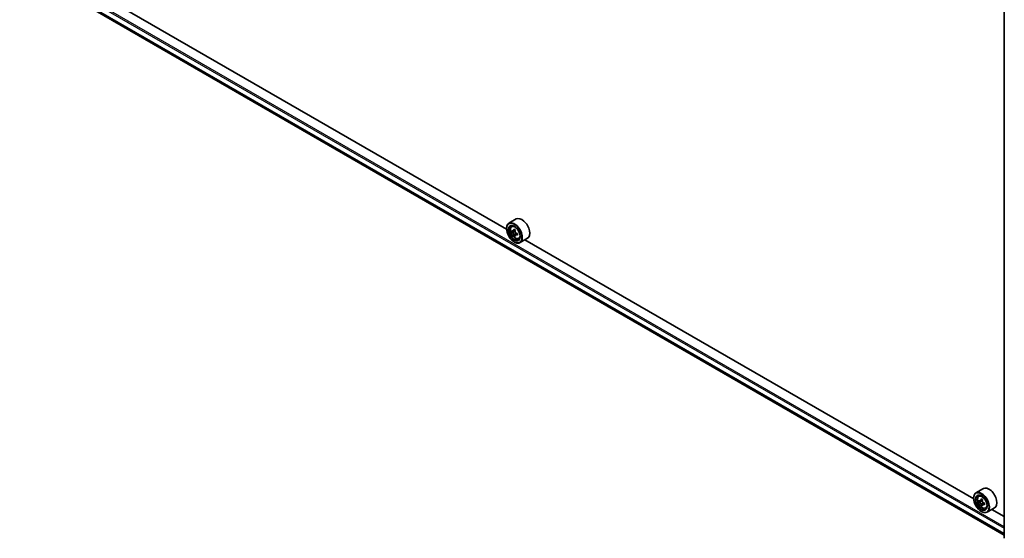
# Model space of a CAD drawing. Units: millimetres. Extents: x 36 to 11240, y 20 to 2127.
# Drawn here: x 302 to 391, y 379 to 425 of the extents above; entities that cross this region are included whole.
import ezdxf

# ---------------------------------------------------------------- set-up
doc = ezdxf.new("R2010")
doc.units = ezdxf.units.MM
doc.header["$LTSCALE"] = 2.5
doc.layers.add('Visible (ISO)', color=7, linetype='Continuous', lineweight=35)
doc.layers.add('Visible Narrow (ISO)', color=7, linetype='Continuous', lineweight=25)

msp = doc.modelspace()

# ---------------------------------------------------------------- linework, layer by layer
at = {"layer": 'Visible (ISO)'}
for p, q in [((302.9622, 429.8422), (390.6677, 379.2055)), ((346.0873, 406.5972), (305.8867, 429.807)), ((390.6677, 378.91), (390.6677, 427.5504)), ((346.9604, 407.521), (346.2926, 407.1354)), ((346.0855, 406.6549), (346.0855, 406.6776)), ((346.5389, 406.8406), (346.6315, 406.922)), ((346.686, 406.4204), (346.5697, 406.3533)), ((346.8754, 406.522), (346.7094, 406.4262)), ((346.7404, 406.4441), (346.8245, 406.3955)), ((346.8701, 406.1015), (346.7538, 406.0344)), ((347.0528, 406.2148), (346.8868, 406.1189)), ((346.9178, 406.2339), (346.9178, 406.1368)), ((347.1604, 405.7641), (347.2772, 405.8036)), ((347.9604, 405.7889), (347.2926, 405.4033)), ((346.773, 405.4642), (346.7926, 405.4529)), ((387.9244, 382.4425), (347.7239, 405.6523)), ((388.7976, 383.3663), (388.1298, 382.9807)), ((388.376, 382.6859), (388.4687, 382.7673)), ((387.9227, 382.5003), (387.9227, 382.5229)), ((388.5329, 382.2655), (388.4079, 382.1933)), ((388.7079, 382.3646), (388.544, 382.27)), ((388.5736, 382.2871), (388.6627, 382.2373)), ((388.7063, 381.9404), (388.595, 381.8762)), ((388.8948, 382.0629), (388.7265, 381.9657)), ((388.7575, 382.0766), (388.7588, 381.9844)), ((388.6101, 381.3095), (388.6298, 381.2982)), ((388.9976, 381.6094), (389.1144, 381.6489)), ((389.7976, 381.6342), (389.1298, 381.2487)), ((390.6677, 380.8587), (389.561, 381.4976))]:
    msp.add_line(p, q, dxfattribs=at)
for centre, major_axis, ratio, start_param, end_param in [((347.4604, 406.6549), (0.5, -0.866), 0.5773503, 0, 3.1415927), ((346.7926, 406.2694), (0.5, -0.866), 0.5773503, 5.4977871, 10.2101761), ((346.7926, 406.2694), (0.3611, -0.6255), 0.5773503, 2.375245, 7.049533), ((348.1597, 407.1295), (-1.0091, -1.7479), 0.5773503, 5.3248877, 5.3891891), ((348.2211, 407.3776), (-1.9901, 0), 0.5773503, 0.7417651, 0.8290312), ((347.9755, 407.2358), (-0.995, -1.7235), 0.5773503, 5.4541541, 5.5414202), ((348.2211, 407.165), (-2.0183, 0), 0.5773503, 0.6124987, 0.6768001), ((348.2211, 407.0232), (2.0183, 0), 0.5773503, 3.7540914, 3.8183927), ((348.1597, 407.1295), (-1.0091, -1.7479), 0.5773503, 5.6063852, 5.6706866), ((348.2211, 406.8106), (1.9901, 0), 0.5773503, 3.8833577, 3.9706239), ((346.8245, 406.2878), (0.066, -0.1143), 0.5773503, 1.7950624, 2.3561945), ((348.2824, 407.0587), (1.0091, 1.7479), 0.5773503, 2.1832951, 2.2475964), ((348.2824, 407.0587), (1.0091, 1.7479), 0.5773503, 2.4647926, 2.5290939), ((346.8245, 406.2878), (0.066, -0.1143), 0.5773503, 0.7853982, 1.3465303), ((348.2211, 407.165), (-2.0183, 0), 0.5773503, 0.8939962, 0.9582976), ((348.2211, 407.0232), (2.0183, 0), 0.5773503, 4.0355889, 4.0998903), ((348.4666, 406.9523), (0.995, 1.7235), 0.5773503, 2.3125614, 2.3998276), ((388.6298, 382.1147), (0.5, -0.866), 0.5773503, 5.4977871, 10.2101761), ((388.6298, 382.1147), (0.3611, -0.6255), 0.5773503, 2.375245, 7.049533), ((389.2976, 382.5003), (0.5, -0.866), 0.5773503, 0, 3.1415927), ((389.8127, 383.0765), (-0.9701, -1.7376), 0.5868014, 5.4457633, 5.5330295), ((390.0572, 383.0109), (-2.0181, -0.0286), 0.5677418, 0.6043804, 0.6686818), ((390.0592, 382.8679), (2.0181, 0.0286), 0.5677418, 3.7459731, 3.8102745), ((389.9968, 382.9737), (-0.9838, -1.7622), 0.5868014, 5.3164969, 5.3807983), ((389.9968, 382.9737), (-0.9838, -1.7622), 0.5868014, 5.5979944, 5.6622958), ((390.0542, 383.2252), (-1.9899, -0.0282), 0.5677418, 0.7336468, 0.820913), ((390.0623, 382.6536), (1.9899, 0.0282), 0.5677418, 3.8752394, 3.9625056), ((388.6642, 382.1287), (0.066, -0.1143), 0.5773503, 1.8351117, 2.3727013), ((390.1196, 382.9051), (0.9838, 1.7622), 0.5868014, 2.1749043, 2.2392056), ((390.1196, 382.9051), (0.9838, 1.7622), 0.5868014, 2.4564018, 2.5207032), ((388.6642, 382.1287), (0.066, -0.1143), 0.5773503, 0.801905, 1.3903988), ((390.0572, 383.0109), (-2.0181, -0.0286), 0.5677418, 0.885878, 0.9501793), ((390.0592, 382.8679), (2.0181, 0.0286), 0.5677418, 4.0274706, 4.091772), ((390.3037, 382.8023), (0.9701, 1.7376), 0.5868014, 2.3041706, 2.3914368)]:
    msp.add_ellipse(centre, major_axis=major_axis, ratio=ratio, start_param=start_param, end_param=end_param, dxfattribs=at)
for centre, major_axis in [((346.773, 406.258), (0.4861, -0.842)), ((346.773, 406.258), (-0.375, 0.6495)), ((388.6101, 382.1033), (0.4861, -0.842)), ((388.6101, 382.1033), (-0.375, 0.6495))]:
    msp.add_ellipse(centre, major_axis=major_axis, ratio=0.5773503, dxfattribs=at)
for points, knots in [([(346.5389, 406.8406), (346.5091, 406.8144), (346.4853, 406.7809), (346.449, 406.7003), (346.4378, 406.652), (346.4301, 406.5449), (346.4345, 406.4854), (346.4587, 406.3635), (346.4786, 406.301), (346.5312, 406.1795), (346.5639, 406.1204), (346.639, 406.0109), (346.6814, 405.9606), (346.7724, 405.8733), (346.821, 405.8365), (346.9204, 405.7808), (346.9713, 405.7619), (347.0689, 405.7467), (347.1158, 405.7493), (347.1593, 405.7637), (347.1598, 405.7639), (347.1604, 405.7641)], [0.9003414, 0.9003414, 0.9003414, 0.9003414, 1.1788377, 1.1788377, 1.4906565, 1.4906565, 1.8242914, 1.8242914, 2.158633, 2.158633, 2.4907154, 2.4907154, 2.82257, 2.82257, 3.1564008, 3.1564008, 3.4911249, 3.4911249, 3.8078218, 3.8078218, 3.8120475, 3.8120475, 3.8120475, 3.8120475]), ([(346.6477, 406.4352), (346.6581, 406.4277), (346.6694, 406.4225), (346.691, 406.4194), (346.7011, 406.4214), (346.7177, 406.431), (346.7253, 406.4392), (346.7362, 406.4611), (346.7397, 406.4748), (346.741, 406.489)], [0, 0, 0, 0, 0.017936943, 0.017936943, 0.035873886, 0.035873886, 0.053810829, 0.053810829, 0.071747772, 0.071747772, 0.071747772, 0.071747772]), ([(346.741, 406.1318), (346.7397, 406.1446), (346.7362, 406.1597), (346.7253, 406.1909), (346.7177, 406.207), (346.7011, 406.2357), (346.691, 406.2503), (346.6694, 406.2754), (346.6581, 406.2859), (346.6477, 406.2934)], [0, 0, 0, 0, 0.017936943, 0.017936943, 0.035873886, 0.035873886, 0.053810829, 0.053810829, 0.071747772, 0.071747772, 0.071747772, 0.071747772]), ([(346.8637, 406.4182), (346.8624, 406.4039), (346.8637, 406.3875), (346.8717, 406.3547), (346.8785, 406.3382), (346.8951, 406.3094), (346.906, 406.2952), (346.9305, 406.2718), (346.9441, 406.2626), (346.957, 406.2566)], [0, 0, 0, 0, 0.017936943, 0.017936943, 0.035873886, 0.035873886, 0.053810829, 0.053810829, 0.071747772, 0.071747772, 0.071747772, 0.071747772]), ([(346.957, 406.1148), (346.9441, 406.1208), (346.9305, 406.1247), (346.906, 406.1261), (346.8951, 406.1237), (346.8785, 406.1141), (346.8717, 406.1063), (346.8637, 406.0861), (346.8624, 406.0737), (346.8637, 406.0609)], [0, 0, 0, 0, 0.017936943, 0.017936943, 0.035873886, 0.035873886, 0.053810829, 0.053810829, 0.071747772, 0.071747772, 0.071747772, 0.071747772]), ([(388.376, 382.6859), (388.3462, 382.6597), (388.3225, 382.6262), (388.2861, 382.5456), (388.275, 382.4973), (388.2672, 382.3902), (388.2717, 382.3307), (388.2959, 382.2088), (388.3157, 382.1463), (388.3683, 382.0248), (388.401, 381.9657), (388.4762, 381.8562), (388.5186, 381.8059), (388.6096, 381.7187), (388.6581, 381.6818), (388.7576, 381.6261), (388.8085, 381.6072), (388.906, 381.592), (388.953, 381.5946), (388.9964, 381.609), (388.997, 381.6092), (388.9976, 381.6094)], [5.5962236, 5.5962236, 5.5962236, 5.5962236, 5.8747198, 5.8747198, 6.1865387, 6.1865387, 6.5201736, 6.5201736, 6.8545151, 6.8545151, 7.1865976, 7.1865976, 7.5184521, 7.5184521, 7.852283, 7.852283, 8.1870071, 8.1870071, 8.5037039, 8.5037039, 8.5079297, 8.5079297, 8.5079297, 8.5079297]), ([(388.4838, 382.2781), (388.4942, 382.2708), (388.5056, 382.2659), (388.5269, 382.2633), (388.537, 382.2656), (388.5533, 382.2757), (388.5607, 382.2841), (388.5713, 382.3064), (388.5745, 382.3203), (388.5756, 382.3346)], [0, 0, 0, 0, 0.017936943, 0.017936943, 0.035873886, 0.035873886, 0.053810829, 0.053810829, 0.071747772, 0.071747772, 0.071747772, 0.071747772]), ([(388.5807, 381.9745), (388.5792, 381.9874), (388.5756, 382.0026), (388.5642, 382.0338), (388.5565, 382.0498), (388.5396, 382.0784), (388.5293, 382.0929), (388.5077, 382.1176), (388.4962, 382.1279), (388.4858, 382.1352)], [0, 0, 0, 0, 0.017936943, 0.017936943, 0.035873886, 0.035873886, 0.053810829, 0.053810829, 0.071747772, 0.071747772, 0.071747772, 0.071747772]), ([(388.6983, 382.2661), (388.6972, 382.2518), (388.6987, 382.2353), (388.7071, 382.2024), (388.7141, 382.1859), (388.7309, 382.1573), (388.7419, 382.1433), (388.7666, 382.1202), (388.7802, 382.1112), (388.7931, 382.1054)], [0, 0, 0, 0, 0.017936943, 0.017936943, 0.035873886, 0.035873886, 0.053810829, 0.053810829, 0.071747772, 0.071747772, 0.071747772, 0.071747772]), ([(388.7952, 381.9625), (388.7822, 381.9683), (388.7687, 381.9719), (388.7444, 381.9728), (388.7336, 381.9701), (388.7173, 381.9601), (388.7106, 381.952), (388.703, 381.9314), (388.7019, 381.9188), (388.7034, 381.906)], [0, 0, 0, 0, 0.017936943, 0.017936943, 0.035873886, 0.035873886, 0.053810829, 0.053810829, 0.071747772, 0.071747772, 0.071747772, 0.071747772])]:
    msp.add_open_spline(points, degree=3, knots=knots, dxfattribs=at)
at = {"layer": 'Visible Narrow (ISO)'}
for p, q in [((302.4806, 430.7302), (390.6677, 379.8154)), ((390.6677, 379.9514), (302.5395, 430.8323)), ((390.6677, 379.3328), (302.4806, 430.2477)), ((302.4897, 430.2239), (390.6677, 379.3143)), ((390.6677, 379.2057), (302.9598, 429.8439)), ((346.741, 406.489), (346.8436, 406.5483)), ((346.6477, 406.2934), (346.8245, 406.3955)), ((346.9178, 406.2339), (346.741, 406.1318)), ((347.0597, 406.1741), (346.957, 406.1148)), ((388.4858, 382.1352), (388.6627, 382.2373)), ((388.5756, 382.3346), (388.6798, 382.3948)), ((388.7575, 382.0766), (388.5807, 381.9745)), ((388.8963, 382.0209), (388.7952, 381.9625))]:
    msp.add_line(p, q, dxfattribs=at)
for centre in [(346.8542, 406.305), (388.6914, 382.1503)]:
    msp.add_ellipse(centre, major_axis=(-0.2935, 0.5083), ratio=0.5773503, dxfattribs=at)
for centre, major_axis, start_param, end_param in [((346.8855, 406.323), (-0.3128, 0.5418), 5.8594015, 6.3981286), ((346.8855, 406.323), (0.3128, -0.5418), 6.168242, 6.7069691), ((388.7227, 382.1683), (-0.3128, 0.5418), 5.8594015, 6.3981286), ((388.7227, 382.1683), (0.3128, -0.5418), 6.168242, 6.7069691)]:
    msp.add_ellipse(centre, major_axis=major_axis, ratio=0.5773503, start_param=start_param, end_param=end_param, dxfattribs=at)

doc.saveas('drawing.dxf')
